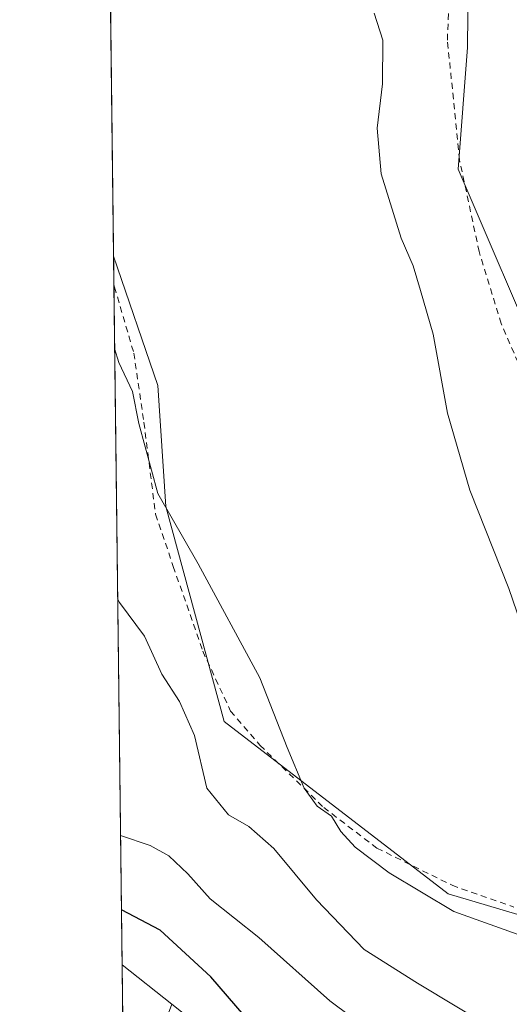
# Model space of a CAD drawing. Units: metres. Extents: x 583766 to 587242, y 4712744 to 4715099.
# Drawn here: x 583766 to 583845, y 4713679 to 4713839 of the extents above; entities that cross this region are included whole.
import ezdxf

# ---------------------------------------------------------------- set-up
doc = ezdxf.new("R2010")
doc.units = ezdxf.units.M
doc.header["$MEASUREMENT"] = 0
doc.linetypes.add('DGN Style 2', pattern=[1.6480167562047852, 0.988810053722871, -0.6592067024819142])
for name, color, linetype, lineweight in [('Comarca CxS', 21, 'Continuous', 0), ('Comunidad Autónoma CxS', 142, 'Continuous', 0), ('Cultivos herbáceos CxS', 92, 'Continuous', 0), ('Cultivos leñosos CxS', 92, 'Continuous', 0), ('Curva de nivel maestra', 30, 'Continuous', 30), ('Curva de nivel normal', 30, 'Continuous', 0), ('Matorral CxS', 135, 'Continuous', 0), ('Municipio CxS', 4, 'Continuous', 0), ('Provincia CxS', 1, 'Continuous', 0), ('Valla', 7, 'DGN Style 2', 0)]:
    doc.layers.add(name, color=color, linetype=linetype, lineweight=lineweight)

# ---------------------------------------------------------------- blocks, each defined once
blk = doc.blocks.new('*U4')
at = {"layer": 'Matorral CxS', "color": 135, "linetype": 'Continuous', "lineweight": 0}
blk.add_polyline3d([(583816.1793000001, 4713658.7533, 401.7752999999939), (583790.5516999997, 4713679.161800001, 402.8653000000049), (583782.5235000001, 4713685.5551, 403.0486999999994), (583781.1405999997, 4713800.2152, 384.375), (583788.3163000002, 4713779.2895, 383.9734000000026), (583789.6199000003, 4713759.7117, 385.7268999999943), (583799.0273000002, 4713724.952500001, 387.3733000000066), (583835.2607000005, 4713697.063100001, 384.679099999994), (583886.1183000002, 4713681.935500001, 381.9011000000028), (583873.0909000002, 4713710.138699999, 379.7750999999989), (583851.1152999997, 4713780.973099999, 378.4413000000059), (583836.8777000001, 4713814.3211, 379.1627000000008), (583838.3920999998, 4713834.0131, 378.8381999999983), (583839.1498999996, 4713908.9923, 378.7847000000039), (583835.3657000001, 4713951.405900001, 378.2130999999936), (583830.8245000001, 4713980.942500001, 379.0390000000043), (583823.3945000004, 4713985.2095, 379.8165000000009), (583815.2160999998, 4713992.705900001, 379.2366999999941), (583806.7411000002, 4713991.915899999, 378.8056999999972), (583795.3957000002, 4713990.858300001, 378.1322999999975), (583785.4057, 4713982.458100001, 378.5286000000052), (583779.0247, 4713975.6435, 379.9367000000057), (583777.7199999997, 4714083.8191, 381.953800000003)], dxfattribs=at)
blk = doc.blocks.new('*U6')
at = {"layer": 'Cultivos herbáceos CxS', "color": 92, "linetype": 'Continuous', "lineweight": 0}
blk.add_3dface([(583790.5516999997, 4713679.161800001, 402.8653000000049), (583782.8496000003, 4713658.516899999, 404.8986000000005), (583782.5235000001, 4713685.5551, 403.0486999999994)], dxfattribs=at)

msp = doc.modelspace()

# ---------------------------------------------------------------- linework, layer by layer
at = {"layer": 'Comarca CxS', "color": 21, "linetype": 'Continuous', "lineweight": 0, "flags": 128}
msp.add_lwpolyline([(584027.8493293318, 4712746.839971599), (583793.8800006295, 4712743.959982844), (583787.0475019206, 4713310.457389329), (583776.2196425328, 4714208.218884937), (583774.8120799946, 4714324.922972444), (583772.2282730888, 4714539.152052157), (583765.98000063, 4715057.209982819), (583964.7819107824, 4715059.658462656), (584390.6078781872, 4715064.903011331), (585363.2884416331, 4715076.882718892), (587023.2952104998, 4715097.327658771), (587185.0600006548, 4715099.31998282), (587214.0700006553, 4712786.059982844)], close=True, dxfattribs=at)
at = {"layer": 'Comunidad Autónoma CxS', "color": 142, "linetype": 'Continuous', "lineweight": 0, "flags": 128}
msp.add_lwpolyline([(584027.8493293318, 4712746.839971599), (583793.8800006295, 4712743.959982844), (583787.0475019206, 4713310.457389329), (583776.2196425328, 4714208.218884937), (583774.8120799946, 4714324.922972444), (583772.2282730888, 4714539.152052157), (583765.98000063, 4715057.209982819), (583964.7819107824, 4715059.658462656), (584390.6078781872, 4715064.903011331), (585363.2884416331, 4715076.882718892), (587023.2952104998, 4715097.327658771), (587185.0600006548, 4715099.31998282), (587214.0700006553, 4712786.059982844)], close=True, dxfattribs=at)
at = {"layer": 'Cultivos herbáceos CxS', "color": 92, "linetype": 'Continuous', "lineweight": 0, "extrusion": (-0.0003099709423115757, 0.02570051217680881, 0.9996696392268121), "elevation": 121350.3726571448, "flags": 128}
msp.add_lwpolyline([(-640587.1567692313, -4704852.305673948), (-640587.1567692312, -4705025.414147275)], dxfattribs=at)
at = {"layer": 'Cultivos herbáceos CxS', "color": 92, "linetype": 'Continuous', "lineweight": 0, "extrusion": (-0.0008231764700108987, 0.06825246171880468, 0.9976677422117158), "elevation": 321642.1955467841, "flags": 128}
msp.add_lwpolyline([(-640586.5585908876, -4695271.48866322), (-640586.5585908876, -4695298.591941488)], dxfattribs=at)
at = {"layer": 'Cultivos herbáceos CxS', "color": 92, "linetype": 'Continuous', "lineweight": 0, "extrusion": (0.01397691854728702, -0.0111305938231844, 0.999840365072878), "elevation": -43903.65418439027, "flags": 128}
msp.add_lwpolyline([(583719.8577218232, 4713488.867749785), (583727.8877010414, 4713482.474053716)], dxfattribs=at)
at = {"layer": 'Cultivos herbáceos CxS', "color": 92, "linetype": 'Continuous', "lineweight": 0, "extrusion": (0.03211808011029977, 0.08609009908562562, 0.9957695133761907), "elevation": 424952.4987880846, "flags": 128}
msp.add_lwpolyline([(1100662.815937757, -4600819.443352231), (1100662.815937757, -4600797.314896583)], dxfattribs=at)
at = {"layer": 'Cultivos herbáceos CxS', "color": 92, "linetype": 'Continuous', "lineweight": 0}
msp.add_polyline3d([(583781.1405999997, 4713800.2152, 384.375), (583779.0247, 4713975.6435, 379.9367000000057), (583785.4057, 4713982.458100001, 378.5286000000052), (583795.3957000002, 4713990.858300001, 378.1322999999975), (583806.7411000002, 4713991.915899999, 378.8056999999972), (583815.2160999998, 4713992.705900001, 379.2366999999941), (583823.3945000004, 4713985.2095, 379.8165000000009), (583830.8245000001, 4713980.942500001, 379.0390000000043), (583835.3657000001, 4713951.405900001, 378.2130999999936), (583839.1498999996, 4713908.9923, 378.7847000000039), (583838.3920999998, 4713834.0131, 378.8381999999983), (583836.8777000001, 4713814.3211, 379.1627000000008), (583851.1152999997, 4713780.973099999, 378.4413000000059), (583873.0909000002, 4713710.138699999, 379.7750999999989), (583886.1183000002, 4713681.935500001, 381.9011000000028), (583835.2607000005, 4713697.063100001, 384.679099999994), (583799.0273000002, 4713724.952500001, 387.3733000000066), (583789.6199000003, 4713759.7117, 385.7268999999943), (583788.3163000002, 4713779.2895, 383.9734000000026)], close=True, dxfattribs=at)
msp.add_polyline3d([(583781.1405999997, 4713800.2152, 384.375), (583788.3163000002, 4713779.2895, 383.9734000000026), (583789.6199000003, 4713759.7117, 385.7268999999943), (583799.0273000002, 4713724.952500001, 387.3733000000066), (583835.2607000005, 4713697.063100001, 384.679099999994), (583886.1183000002, 4713681.935500001, 381.9011000000028), (583873.0909000002, 4713710.138699999, 379.7750999999989), (583851.1152999997, 4713780.973099999, 378.4413000000059), (583836.8777000001, 4713814.3211, 379.1627000000008), (583838.3920999998, 4713834.0131, 378.8381999999983), (583839.1498999996, 4713908.9923, 378.7847000000039), (583835.3657000001, 4713951.405900001, 378.2130999999936), (583830.8245000001, 4713980.942500001, 379.0390000000043), (583823.3945000004, 4713985.2095, 379.8165000000009), (583815.2160999998, 4713992.705900001, 379.2366999999941), (583806.7411000002, 4713991.915899999, 378.8056999999972), (583795.3957000002, 4713990.858300001, 378.1322999999975), (583785.4057, 4713982.458100001, 378.5286000000052), (583779.0247, 4713975.6435, 379.9367000000057)], dxfattribs=at)
at = {"layer": 'Cultivos leñosos CxS', "color": 92, "linetype": 'Continuous', "lineweight": 0, "extrusion": (0.03211808011029977, 0.08609009908562562, 0.9957695133761907), "elevation": 424952.4987880846, "flags": 128}
msp.add_lwpolyline([(1100662.815937757, -4600819.443352231), (1100662.815937757, -4600797.314896583)], dxfattribs=at)
at = {"layer": 'Cultivos leñosos CxS', "color": 92, "linetype": 'Continuous', "lineweight": 0}
msp.add_polyline3d([(583885.5719, 4713634.785700001, 400.1306000000041), (583832.8711000001, 4713512.808300001, 405.2271000000038), (583830.7742999997, 4713506.0867, 405.6487000000052), (583863.9353, 4713473.2783, 404.5534000000043), (583892.5104, 4713453.875499999, 403.5865999999951), (583911.9132000003, 4713436.942100001, 402.9953999999998), (583856.5269999999, 4713366.033700001, 402.5329000000056), (583859.7019999997, 4713362.505899999, 402.5720000000001), (583836.4187000003, 4713330.0503, 400.9266000000061), (583811.9024999999, 4713350.772299999, 400.2044000000024), (583815.9770999998, 4713357.486500001, 401.4726999999984), (583786.0102000004, 4713396.4614, 403.756899999993), (583782.8496000003, 4713658.516899999, 404.8986000000005), (583790.5516999997, 4713679.161800001, 402.8653000000049), (583816.1793000001, 4713658.7533, 401.7752999999939), (583825.4178999999, 4713657.982899999, 400.4541000000027), (583843.4599000001, 4713656.478700001, 399.7909000000073)], close=True, dxfattribs=at)
msp.add_polyline3d([(583790.5516999997, 4713679.161800001, 402.8653000000049), (583816.1793000001, 4713658.7533, 401.7752999999939), (583825.4178999999, 4713657.982899999, 400.4541000000027), (583843.4599000001, 4713656.478700001, 399.7909000000073), (583885.5719, 4713634.785700001, 400.1306000000041)], dxfattribs=at)
at = {"layer": 'Curva de nivel maestra', "color": 30, "linetype": 'Continuous', "lineweight": 30, "elevation": 400, "flags": 128}
msp.add_lwpolyline([(583807.3099999996, 4713671.4901), (583796.9000000004, 4713683.610099999), (583788.6600000003, 4713691.140100001), (583782.4160000002, 4713694.465)], dxfattribs=at)
at = {"layer": 'Curva de nivel normal', "color": 30, "linetype": 'Continuous', "lineweight": 0, "flags": 128}
for points, elevation in [([(583850.8700000001, 4713729.470100001), (583845.0599999996, 4713746.4301), (583838.7199999997, 4713762.360099999), (583835.1399999997, 4713774.840100001), (583832.8399999999, 4713787.590100001), (583830.7599999999, 4713794.710100001), (583829.5599999996, 4713798.6501), (583827.6200000001, 4713803.1601), (583824.3899999997, 4713813.590100001), (583823.7800000003, 4713820.9801), (583824.6100000005, 4713828.1501), (583824.6900000004, 4713835.220100001), (583823.2999999998, 4713839.5701)], 380), ([(583781.3203999996, 4713785.302400001), (583782.0199999996, 4713783.020099999), (583784.2199999997, 4713778.3201), (583785.2199999997, 4713773.1501), (583788.2999999998, 4713761.8101), (583794.8300000001, 4713750.440099999), (583804.7800000003, 4713732.0101), (583809.2000000002, 4713720.7301), (583811.9500000002, 4713714.1501), (583814.04, 4713711.2401), (583816.3899999997, 4713709.590100001), (583817.9100000003, 4713707.110099999), (583820.2000000002, 4713704.600099999), (583825.7199999997, 4713700.440099999), (583836.1799999997, 4713694.190099999), (583847.9000000004, 4713690.0001), (583855.5300000003, 4713686.380100001), (583860.8300000001, 4713684.190099999), (583865.4100000003, 4713683.040100001), (583867.9000000004, 4713681.8101), (583870.9199999999, 4713679.9301), (583877.1500000004, 4713674.700099999)], 385), ([(583781.8092, 4713744.775400001), (583782.1100000005, 4713744.210100001), (583786.1600000003, 4713738.7401), (583788.9699999997, 4713732.610099999), (583791.79, 4713728.190099999), (583794.2199999997, 4713722.640100001), (583796.2300000004, 4713714.1601), (583799.7100000001, 4713709.8201), (583803.0300000003, 4713707.960100001), (583807.0499999998, 4713704.4001), (583813.9600000001, 4713696.0801), (583821.6799999997, 4713688.020099999), (583830.2800000003, 4713682.5601), (583843.2599999999, 4713674.7501)], 390), ([(583826.7400000002, 4713671.8201), (583816.1200000001, 4713679.7401), (583804.6200000001, 4713690.0001), (583796.7699999996, 4713696.220100001), (583793.1399999997, 4713700.290100001), (583790.0800000001, 4713703.1801), (583787.0899999999, 4713704.880100001), (583782.2709999997, 4713706.489700001)], 395)]:
    msp.add_lwpolyline(points, dxfattribs=dict(at, elevation=elevation))
at = {"layer": 'Matorral CxS', "color": 135, "linetype": 'Continuous', "lineweight": 0, "extrusion": (-0.0006027246377084461, 0.04995562476721532, 0.9987512564583478), "elevation": 235512.8705159423, "flags": 128}
msp.add_lwpolyline([(-640607.4614240451, -4700513.389716587), (-640607.4614240451, -4700517.929415477)], dxfattribs=at)
at = {"layer": 'Matorral CxS', "color": 135, "linetype": 'Continuous', "lineweight": 0, "extrusion": (-0.00199219568001433, 0.1651811003684379, 0.9862612408674716), "elevation": 777846.2690555177, "flags": 128}
msp.add_lwpolyline([(-640586.1680313285, -4641577.129762526), (-640586.1680313286, -4641688.798461082)], dxfattribs=at)
at = {"layer": 'Matorral CxS', "color": 135, "linetype": 'Continuous', "lineweight": 0, "extrusion": (0.01397691854728702, -0.0111305938231844, 0.999840365072878), "elevation": -43903.65418439027, "flags": 128}
msp.add_lwpolyline([(583719.8577218232, 4713488.867749785), (583727.8877010414, 4713482.474053716)], dxfattribs=at)
at = {"layer": 'Matorral CxS', "color": 135, "linetype": 'Continuous', "lineweight": 0}
for points in [[(583781.1405999997, 4713800.2152, 384.375), (583788.3163000002, 4713779.2895, 383.9734000000026), (583789.6199000003, 4713759.7117, 385.7268999999943), (583799.0273000002, 4713724.952500001, 387.3733000000066), (583835.2607000005, 4713697.063100001, 384.679099999994), (583886.1183000002, 4713681.935500001, 381.9011000000028), (583873.0909000002, 4713710.138699999, 379.7750999999989), (583851.1152999997, 4713780.973099999, 378.4413000000059), (583836.8777000001, 4713814.3211, 379.1627000000008), (583838.3920999998, 4713834.0131, 378.8381999999983), (583839.1498999996, 4713908.9923, 378.7847000000039), (583835.3657000001, 4713951.405900001, 378.2130999999936), (583830.8245000001, 4713980.942500001, 379.0390000000043), (583823.3945000004, 4713985.2095, 379.8165000000009), (583815.2160999998, 4713992.705900001, 379.2366999999941), (583806.7411000002, 4713991.915899999, 378.8056999999972), (583795.3957000002, 4713990.858300001, 378.1322999999975), (583785.4057, 4713982.458100001, 378.5286000000052), (583779.0247, 4713975.6435, 379.9367000000057)], [(583790.5516999997, 4713679.161800001, 402.8653000000049), (583816.1793000001, 4713658.7533, 401.7752999999939), (583825.4178999999, 4713657.982899999, 400.4541000000027), (583843.4599000001, 4713656.478700001, 399.7909000000073), (583885.5719, 4713634.785700001, 400.1306000000041)]]:
    msp.add_polyline3d(points, dxfattribs=at)
at = {"layer": 'Municipio CxS', "color": 4, "linetype": 'Continuous', "lineweight": 0, "flags": 128}
msp.add_lwpolyline([(583787.0475019206, 4713310.457389329), (583776.2196425328, 4714208.218884937)], dxfattribs=at)
at = {"layer": 'Provincia CxS', "color": 1, "linetype": 'Continuous', "lineweight": 0, "flags": 128}
msp.add_lwpolyline([(584027.8493293318, 4712746.839971599), (583793.8800006295, 4712743.959982844), (583787.0475019206, 4713310.457389329), (583776.2196425328, 4714208.218884937), (583774.8120799946, 4714324.922972444), (583772.2282730888, 4714539.152052157), (583765.98000063, 4715057.209982819), (583964.7819107824, 4715059.658462656), (584390.6078781872, 4715064.903011331), (585363.2884416331, 4715076.882718892), (587023.2952104998, 4715097.327658771), (587185.0600006548, 4715099.31998282), (587214.0700006553, 4712786.059982844)], close=True, dxfattribs=at)
at = {"layer": 'Valla', "color": 7, "linetype": 'DGN Style 2', "lineweight": 0}
for points in [[(583848.5201000003, 4713778.520099999, 379.6100000000006), (583843.8201000001, 4713789.3301, 379.0660000000062), (583840.2500999998, 4713800.970100001, 379.1447000000044), (583837.0800999999, 4713815.8301, 378.9706000000006), (583835.1201, 4713835.210100001, 379.4027999999962), (583835.5500999996, 4713846.4301, 379.2675000000018)], [(583848.5201000003, 4713778.520099999, 379.6100000000006), (583843.8201000001, 4713789.3301, 379.0660000000062), (583840.2500999998, 4713800.970100001, 379.1447000000044), (583837.0800999999, 4713815.8301, 378.9706000000006), (583835.1201, 4713835.210100001, 379.4027999999962), (583835.5500999996, 4713846.4301, 379.2675000000018)], [(583781.1952999998, 4713795.681500001, 384.9189999999944), (583781.3201000001, 4713795.2401, 384.9106000000029), (583784.4200999998, 4713784.5601, 385.5224000000017), (583786.0601000004, 4713773.350099999, 386.0956000000006), (583787.9401000004, 4713758.470100001, 386.176999999996), (583790.8101000004, 4713750.020099999, 386.8454000000056), (583795.5701000001, 4713736.3201, 387.1082000000025), (583800.0701000001, 4713726.630100001, 387.1042000000016), (583804.8201000001, 4713721.090100001, 387.3674000000028), (583815.1201, 4713711.020099999, 386.982799999998), (583823.7301000003, 4713704.440099999, 385.707899999994), (583835.8701, 4713698.420100001, 385.4921999999933), (583845.8701, 4713694.9001, 384.0286999999953)], [(583781.1952999998, 4713795.681500001, 384.9189999999944), (583781.3201000001, 4713795.2401, 384.9106000000029), (583784.4200999998, 4713784.5601, 385.5224000000017), (583786.0601000004, 4713773.350099999, 386.0956000000006), (583787.9401000004, 4713758.470100001, 386.176999999996), (583790.8101000004, 4713750.020099999, 386.8454000000056), (583795.5701000001, 4713736.3201, 387.1082000000025), (583800.0701000001, 4713726.630100001, 387.1042000000016), (583804.8201000001, 4713721.090100001, 387.3674000000028), (583815.1201, 4713711.020099999, 386.982799999998), (583823.7301000003, 4713704.440099999, 385.707899999994), (583835.8701, 4713698.420100001, 385.4921999999933), (583845.8701, 4713694.9001, 384.0286999999953)]]:
    msp.add_polyline3d(points, dxfattribs=at)

# ---------------------------------------------------------------- block references
at = {"layer": 'Cultivos herbáceos CxS', "color": 92, "linetype": 'Continuous', "lineweight": 0}
msp.add_blockref('*U6', (0, 0), dxfattribs=at)
at = {"layer": 'Matorral CxS', "color": 135, "linetype": 'Continuous', "lineweight": 0}
msp.add_blockref('*U4', (0, 0), dxfattribs=at)

doc.saveas('drawing.dxf')
